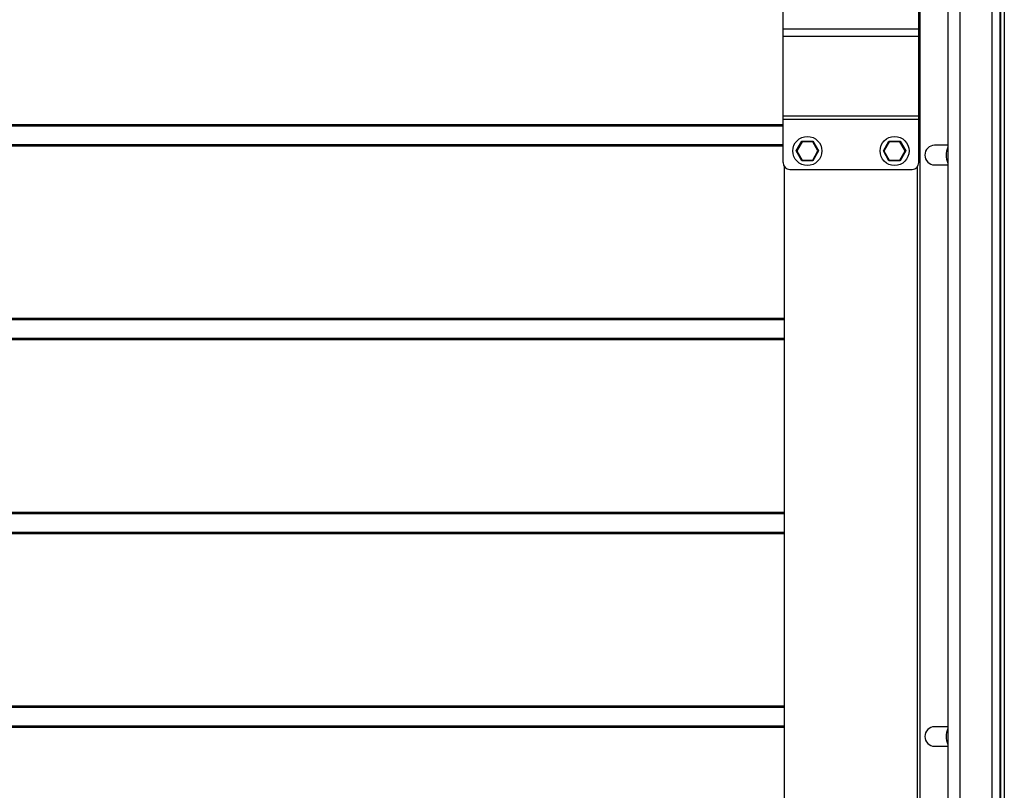
# Model space of a CAD drawing. Units: millimetres. Extents: x -4848 to 126740, y -198 to 15995.
# Drawn here: x 3919 to 4427, y 10924 to 11322 of the extents above; entities that cross this region are included whole.
import ezdxf

# ---------------------------------------------------------------- set-up
doc = ezdxf.new("R2010")
doc.units = ezdxf.units.MM

msp = doc.modelspace()

# ---------------------------------------------------------------- linework, layer by layer
at = {"color": 7, "linetype": 'Continuous', "lineweight": 25}
for p, q in [((4398.072, 11522.98), (4398.072, 9972.038)), ((4425.218, 11522.98), (4425.218, 10789.298)), ((4427.218, 11522.98), (4427.218, 9816.98)), ((4313.118, 11317.16), (4313.118, 11332.16)), ((4383.118, 11317.16), (4383.118, 11332.16)), ((4383.618, 11326.66), (4383.618, 10872.37)), ((4313.118, 11317.16), (4383.118, 11317.16)), ((4313.118, 11313.363), (4313.118, 11317.16)), ((4383.118, 11313.363), (4383.118, 11317.16)), ((4313.118, 11313.363), (4383.118, 11313.363)), ((4313.118, 11272.348), (4313.118, 11313.363)), ((4383.118, 11272.348), (4383.118, 11313.363)), ((4313.118, 11272.348), (4383.118, 11272.348)), ((4313.118, 11270.66), (4313.118, 11272.348)), ((4383.118, 11270.66), (4383.118, 11272.348)), ((4313.118, 11270.66), (4383.118, 11270.66)), ((4313.118, 11248.16), (4313.118, 11270.66)), ((4383.118, 11248.16), (4383.118, 11270.66)), ((4319.844, 11254.16), (4322.731, 11259.16)), ((4322.875, 11258.91), (4320.133, 11254.16)), ((4322.731, 11259.16), (4322.875, 11258.91)), ((4322.731, 11259.16), (4328.504, 11259.16)), ((4328.36, 11258.91), (4322.875, 11258.91)), ((4328.504, 11259.16), (4328.36, 11258.91)), ((4331.103, 11254.16), (4328.36, 11258.91)), ((4328.504, 11259.16), (4331.391, 11254.16)), ((4364.844, 11254.16), (4367.731, 11259.16)), ((4367.875, 11258.91), (4365.133, 11254.16)), ((4367.731, 11259.16), (4367.875, 11258.91)), ((4367.731, 11259.16), (4373.504, 11259.16)), ((4373.36, 11258.91), (4367.875, 11258.91)), ((4373.504, 11259.16), (4373.36, 11258.91)), ((4376.103, 11254.16), (4373.36, 11258.91)), ((4373.504, 11259.16), (4376.391, 11254.16)), ((4398.072, 11257.08), (4391.268, 11257.08)), ((4322.731, 11249.16), (4319.844, 11254.16)), ((4319.844, 11254.16), (4320.133, 11254.16)), ((4320.133, 11254.16), (4322.875, 11249.41)), ((4328.36, 11249.41), (4331.103, 11254.16)), ((4331.391, 11254.16), (4328.504, 11249.16)), ((4331.103, 11254.16), (4331.391, 11254.16)), ((4367.731, 11249.16), (4364.844, 11254.16)), ((4364.844, 11254.16), (4365.133, 11254.16)), ((4365.133, 11254.16), (4367.875, 11249.41)), ((4373.36, 11249.41), (4376.103, 11254.16)), ((4376.391, 11254.16), (4373.504, 11249.16)), ((4376.103, 11254.16), (4376.391, 11254.16)), ((4313.618, 11246.357), (4313.618, 10899.463)), ((4322.875, 11249.41), (4322.731, 11249.16)), ((4328.504, 11249.16), (4322.731, 11249.16)), ((4322.875, 11249.41), (4328.36, 11249.41)), ((4328.36, 11249.41), (4328.504, 11249.16)), ((4367.875, 11249.41), (4367.731, 11249.16)), ((4373.504, 11249.16), (4367.731, 11249.16)), ((4367.875, 11249.41), (4373.36, 11249.41)), ((4373.36, 11249.41), (4373.504, 11249.16)), ((4391.268, 11246.98), (4398.072, 11246.98)), ((4316.618, 11244.66), (4379.618, 11244.66)), ((4398.072, 10957.08), (4391.268, 10957.08)), ((4391.268, 10946.98), (4398.072, 10946.98))]:
    msp.add_line(p, q, dxfattribs=at)
at = {"color": 8, "linetype": 'Continuous', "lineweight": 25}
for p, q in [((4404.229, 11522.98), (4404.229, 9830.192)), ((4420.697, 11522.98), (4420.697, 10349.839)), ((4424.976, 11522.98), (4424.976, 9877.521)), ((4313.118, 11267.637), (2452.718, 11267.637)), ((4313.118, 11266.993), (2452.718, 11266.993)), ((4313.118, 11257.327), (2452.718, 11257.327)), ((4313.118, 11256.683), (2452.718, 11256.683)), ((4382.218, 11245.817), (4382.218, 10900.003)), ((4313.618, 11167.637), (2452.218, 11167.637)), ((4313.618, 11166.993), (2452.218, 11166.993)), ((4313.618, 11157.327), (2452.218, 11157.327)), ((4313.618, 11156.683), (2452.218, 11156.683)), ((4313.618, 11067.637), (2452.218, 11067.637)), ((4313.618, 11066.993), (2452.218, 11066.993)), ((4313.618, 11057.327), (2452.218, 11057.327)), ((4313.618, 11056.683), (2452.218, 11056.683)), ((4313.618, 10967.637), (2452.218, 10967.637)), ((4313.618, 10966.993), (2452.218, 10966.993)), ((4313.618, 10957.327), (2452.218, 10957.327)), ((4313.618, 10956.683), (2452.218, 10956.683))]:
    msp.add_line(p, q, dxfattribs=at)
at = {"color": 7, "linetype": 'Continuous', "lineweight": 25}
for centre in [(4325.618, 11254.16), (4370.618, 11254.16)]:
    msp.add_circle(centre, 7.5, dxfattribs=at)
for centre, radius, start, end in [((4391.268, 11252.03), 5.05, 90, 270), ((4407.168, 11252.03), 10, 155.44186, 204.55814), ((4316.618, 11248.16), 3.5, 180, 270), ((4379.618, 11248.16), 3.5, 270, 0), ((4391.268, 10952.03), 5.05, 90, 270), ((4407.168, 10952.03), 10, 155.44186, 204.55814)]:
    msp.add_arc(centre, radius, start, end, dxfattribs=at)

doc.saveas('drawing.dxf')
